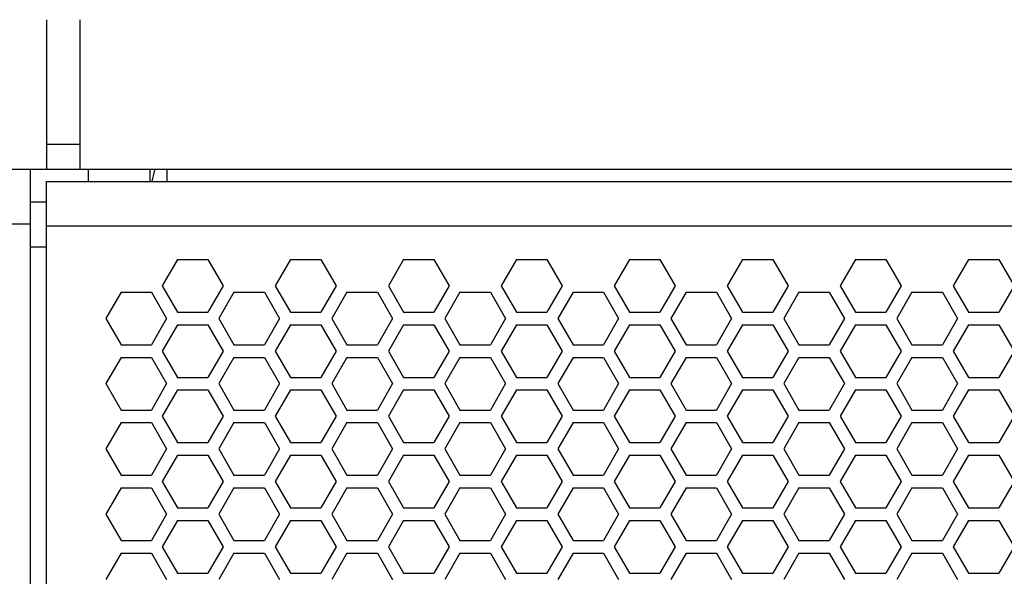
# Model space of a CAD drawing. Extents: x 12 to 4111, y 4 to 2284.
# Drawn here: x 1097 to 1216, y 1165 to 1232 of the extents above; entities that cross this region are included whole.
import ezdxf

# ---------------------------------------------------------------- set-up
doc = ezdxf.new("R2010")
doc.units = 0
doc.header["$MEASUREMENT"] = 0
doc.layers.get('0').update_dxf_attribs({"linetype": 'CONTINUOUS'})
doc.layers.get('Defpoints').update_dxf_attribs({"linetype": 'CONTINUOUS'})
doc.layers.add('OBJECT', color=1, linetype='CONTINUOUS')
doc.styles.get("Standard").update_dxf_attribs({"font": 'romans.shx', "oblique": 10, "height": 30})
doc.dimstyles.get("Standard").update_dxf_attribs({"dimtxt": 20, "dimasz": 20, "dimexe": 3, "dimexo": 30, "dimgap": 20, "dimtad": 0, "dimdec": 0, "dimzin": 0, "dimdsep": 46, "dimtxsty": 'Standard', "dimblk": 'OBLIQUE', "dimcen": 12, "dimclrd": 5, "dimclre": 5, "dimclrt": 7, "dimadec": 0, "dimazin": 0, "dimtfac": 1, "dimtdec": 0, "dimtofl": 0, "dimtmove": 0, "dimatfit": 3, "dimldrblk": 'OBLIQUE', "dimfxl": 1, "dimtolj": 1, "dimtzin": 0, "dimarcsym": 0})

# ---------------------------------------------------------------- blocks, each defined once
blk = doc.blocks.new('_Oblique')
at = {"layer": 'OBJECT', "color": 0, "lineweight": -2}
blk.add_line((-0.5, -0.5), (0.5, 0.5), dxfattribs=at)
blk = doc.blocks.new('*D124')
at = {"layer": 'Defpoints', "color": 0, "transparency": 16777216}
for p in [(1866.38, 1368.95), (1078.38, 1198.15), (1866.38, 1198.15)]:
    blk.add_point(p, dxfattribs=at)
at = {"layer": 'OBJECT', "color": 5, "lineweight": -2, "transparency": 16777216}
for p, q in [((1078.38, 1228.15), (1078.38, 1371.95)), ((1866.38, 1228.15), (1866.38, 1371.95)), ((1078.38, 1368.95), (1343.52, 1368.95)), ((1866.38, 1368.95), (1601.25, 1368.95))]:
    blk.add_line(p, q, dxfattribs=at)
at = {"layer": 'OBJECT', "color": 5, "lineweight": -2, "transparency": 16777216, "xscale": 20, "yscale": 20, "zscale": 20, "rotation": 180}
blk.add_blockref('_Oblique', (1078.38, 1368.95), dxfattribs=at)
at = {"layer": 'OBJECT', "color": 5, "lineweight": -2, "transparency": 16777216, "xscale": 20, "yscale": 20, "zscale": 20}
blk.add_blockref('_Oblique', (1866.38, 1368.95), dxfattribs=at)
at = {"layer": 'OBJECT', "color": 7, "transparency": 16777216, "insert": (1472.38, 1368.95), "char_height": 30, "attachment_point": 5}
blk.add_mtext('\\A1;788mm\\P [31.02"]', dxfattribs=at)

msp = doc.modelspace()

# ---------------------------------------------------------------- linework, layer by layer
at = {"color": 7, "linetype": 'Continuous'}
for p, q in [((1100.38, 1231.9), (1100.38, 1213.9)), ((1104.38, 1231.9), (1104.38, 1213.9)), ((1100.38, 1216.9), (1104.38, 1216.9)), ((1086.38, 1213.9), (1858.38, 1213.9)), ((1098.38, 1213.9), (1098.38, 933.9)), ((1105.38, 1213.9), (1105.38, 1212.4)), ((1112.88, 1212.4), (1112.88, 1213.9)), ((1114.88, 1213.9), (1114.88, 1212.4)), ((1100.38, 935.4), (1100.38, 1212.4)), ((1100.38, 1212.4), (1844.38, 1212.4)), ((1100.38, 1209.9), (1098.38, 1209.9)), ((1086.38, 1207.28), (1098.38, 1207.28)), ((1100.38, 1207.04), (1844.38, 1207.04)), ((1098.38, 1204.53), (1100.38, 1204.53)), ((1116.17, 1203), (1114.33, 1199.82)), ((1116.17, 1203), (1119.83, 1203)), ((1119.83, 1203), (1121.67, 1199.82)), ((1129.8, 1203), (1127.96, 1199.82)), ((1129.8, 1203), (1133.46, 1203)), ((1133.46, 1203), (1135.3, 1199.82)), ((1143.43, 1203), (1141.6, 1199.82)), ((1143.43, 1203), (1147.1, 1203)), ((1147.1, 1203), (1148.93, 1199.82)), ((1157.06, 1203), (1155.23, 1199.82)), ((1157.06, 1203), (1160.73, 1203)), ((1160.73, 1203), (1162.56, 1199.82)), ((1170.69, 1203), (1168.86, 1199.82)), ((1170.69, 1203), (1174.36, 1203)), ((1174.36, 1203), (1176.19, 1199.82)), ((1184.32, 1203), (1182.49, 1199.82)), ((1184.32, 1203), (1187.99, 1203)), ((1187.99, 1203), (1189.82, 1199.82)), ((1197.95, 1203), (1196.12, 1199.82)), ((1197.95, 1203), (1201.62, 1203)), ((1201.62, 1203), (1203.45, 1199.82)), ((1211.59, 1203), (1209.75, 1199.82)), ((1211.59, 1203), (1215.25, 1203)), ((1215.25, 1203), (1217.08, 1199.82)), ((1114.33, 1199.82), (1116.17, 1196.65)), ((1121.67, 1199.82), (1119.83, 1196.65)), ((1127.96, 1199.82), (1129.8, 1196.65)), ((1135.3, 1199.82), (1133.46, 1196.65)), ((1141.6, 1199.82), (1143.43, 1196.65)), ((1148.93, 1199.82), (1147.1, 1196.65)), ((1155.23, 1199.82), (1157.06, 1196.65)), ((1162.56, 1199.82), (1160.73, 1196.65)), ((1168.86, 1199.82), (1170.69, 1196.65)), ((1176.19, 1199.82), (1174.36, 1196.65)), ((1182.49, 1199.82), (1184.32, 1196.65)), ((1189.82, 1199.82), (1187.99, 1196.65)), ((1196.12, 1199.82), (1197.95, 1196.65)), ((1203.45, 1199.82), (1201.62, 1196.65)), ((1209.75, 1199.82), (1211.59, 1196.65)), ((1217.08, 1199.82), (1215.25, 1196.65)), ((1109.35, 1199.06), (1107.52, 1195.89)), ((1109.35, 1199.06), (1113.02, 1199.06)), ((1113.02, 1199.06), (1114.85, 1195.89)), ((1122.98, 1199.06), (1121.15, 1195.89)), ((1122.98, 1199.06), (1126.65, 1199.06)), ((1126.65, 1199.06), (1128.48, 1195.89)), ((1136.61, 1199.06), (1134.78, 1195.89)), ((1136.61, 1199.06), (1140.28, 1199.06)), ((1140.28, 1199.06), (1142.11, 1195.89)), ((1150.24, 1199.06), (1148.41, 1195.89)), ((1150.24, 1199.06), (1153.91, 1199.06)), ((1153.91, 1199.06), (1155.74, 1195.89)), ((1163.88, 1199.06), (1162.04, 1195.89)), ((1163.88, 1199.06), (1167.54, 1199.06)), ((1167.54, 1199.06), (1169.38, 1195.89)), ((1177.51, 1199.06), (1175.67, 1195.89)), ((1177.51, 1199.06), (1181.17, 1199.06)), ((1181.17, 1199.06), (1183.01, 1195.89)), ((1191.14, 1199.06), (1189.31, 1195.89)), ((1191.14, 1199.06), (1194.8, 1199.06)), ((1194.8, 1199.06), (1196.64, 1195.89)), ((1204.77, 1199.06), (1202.94, 1195.89)), ((1204.77, 1199.06), (1208.44, 1199.06)), ((1208.44, 1199.06), (1210.27, 1195.89)), ((1116.17, 1196.65), (1119.83, 1196.65)), ((1129.8, 1196.65), (1133.46, 1196.65)), ((1143.43, 1196.65), (1147.1, 1196.65)), ((1157.06, 1196.65), (1160.73, 1196.65)), ((1170.69, 1196.65), (1174.36, 1196.65)), ((1184.32, 1196.65), (1187.99, 1196.65)), ((1197.95, 1196.65), (1201.62, 1196.65)), ((1211.59, 1196.65), (1215.25, 1196.65)), ((1107.52, 1195.89), (1109.35, 1192.71)), ((1114.85, 1195.89), (1113.02, 1192.71)), ((1116.17, 1195.13), (1114.33, 1191.95)), ((1116.17, 1195.13), (1119.83, 1195.13)), ((1119.83, 1195.13), (1121.67, 1191.95)), ((1121.15, 1195.89), (1122.98, 1192.71)), ((1128.48, 1195.89), (1126.65, 1192.71)), ((1129.8, 1195.13), (1127.96, 1191.95)), ((1129.8, 1195.13), (1133.46, 1195.13)), ((1133.46, 1195.13), (1135.3, 1191.95)), ((1134.78, 1195.89), (1136.61, 1192.71)), ((1142.11, 1195.89), (1140.28, 1192.71)), ((1143.43, 1195.13), (1141.6, 1191.95)), ((1143.43, 1195.13), (1147.1, 1195.13)), ((1147.1, 1195.13), (1148.93, 1191.95)), ((1148.41, 1195.89), (1150.24, 1192.71)), ((1155.74, 1195.89), (1153.91, 1192.71)), ((1157.06, 1195.13), (1155.23, 1191.95)), ((1157.06, 1195.13), (1160.73, 1195.13)), ((1160.73, 1195.13), (1162.56, 1191.95)), ((1162.04, 1195.89), (1163.88, 1192.71)), ((1169.38, 1195.89), (1167.54, 1192.71)), ((1170.69, 1195.13), (1168.86, 1191.95)), ((1170.69, 1195.13), (1174.36, 1195.13)), ((1174.36, 1195.13), (1176.19, 1191.95)), ((1175.67, 1195.89), (1177.51, 1192.71)), ((1183.01, 1195.89), (1181.17, 1192.71)), ((1184.32, 1195.13), (1182.49, 1191.95)), ((1184.32, 1195.13), (1187.99, 1195.13)), ((1187.99, 1195.13), (1189.82, 1191.95)), ((1189.31, 1195.89), (1191.14, 1192.71)), ((1196.64, 1195.89), (1194.8, 1192.71)), ((1197.95, 1195.13), (1196.12, 1191.95)), ((1197.95, 1195.13), (1201.62, 1195.13)), ((1201.62, 1195.13), (1203.45, 1191.95)), ((1202.94, 1195.89), (1204.77, 1192.71)), ((1210.27, 1195.89), (1208.44, 1192.71)), ((1211.59, 1195.13), (1209.75, 1191.95)), ((1211.59, 1195.13), (1215.25, 1195.13)), ((1215.25, 1195.13), (1217.08, 1191.95)), ((1109.35, 1192.71), (1113.02, 1192.71)), ((1122.98, 1192.71), (1126.65, 1192.71)), ((1136.61, 1192.71), (1140.28, 1192.71)), ((1150.24, 1192.71), (1153.91, 1192.71)), ((1163.88, 1192.71), (1167.54, 1192.71)), ((1177.51, 1192.71), (1181.17, 1192.71)), ((1191.14, 1192.71), (1194.8, 1192.71)), ((1204.77, 1192.71), (1208.44, 1192.71)), ((1114.33, 1191.95), (1116.17, 1188.78)), ((1121.67, 1191.95), (1119.83, 1188.78)), ((1127.96, 1191.95), (1129.8, 1188.78)), ((1135.3, 1191.95), (1133.46, 1188.78)), ((1141.6, 1191.95), (1143.43, 1188.78)), ((1148.93, 1191.95), (1147.1, 1188.78)), ((1155.23, 1191.95), (1157.06, 1188.78)), ((1162.56, 1191.95), (1160.73, 1188.78)), ((1168.86, 1191.95), (1170.69, 1188.78)), ((1176.19, 1191.95), (1174.36, 1188.78)), ((1182.49, 1191.95), (1184.32, 1188.78)), ((1189.82, 1191.95), (1187.99, 1188.78)), ((1196.12, 1191.95), (1197.95, 1188.78)), ((1203.45, 1191.95), (1201.62, 1188.78)), ((1209.75, 1191.95), (1211.59, 1188.78)), ((1217.08, 1191.95), (1215.25, 1188.78)), ((1109.35, 1191.19), (1107.52, 1188.02)), ((1109.35, 1191.19), (1113.02, 1191.19)), ((1113.02, 1191.19), (1114.85, 1188.02)), ((1122.98, 1191.19), (1121.15, 1188.02)), ((1122.98, 1191.19), (1126.65, 1191.19)), ((1126.65, 1191.19), (1128.48, 1188.02)), ((1136.61, 1191.19), (1134.78, 1188.02)), ((1136.61, 1191.19), (1140.28, 1191.19)), ((1140.28, 1191.19), (1142.11, 1188.02)), ((1150.24, 1191.19), (1148.41, 1188.02)), ((1150.24, 1191.19), (1153.91, 1191.19)), ((1153.91, 1191.19), (1155.74, 1188.02)), ((1163.88, 1191.19), (1162.04, 1188.02)), ((1163.88, 1191.19), (1167.54, 1191.19)), ((1167.54, 1191.19), (1169.38, 1188.02)), ((1177.51, 1191.19), (1175.67, 1188.02)), ((1177.51, 1191.19), (1181.17, 1191.19)), ((1181.17, 1191.19), (1183.01, 1188.02)), ((1191.14, 1191.19), (1189.31, 1188.02)), ((1191.14, 1191.19), (1194.8, 1191.19)), ((1194.8, 1191.19), (1196.64, 1188.02)), ((1204.77, 1191.19), (1202.94, 1188.02)), ((1204.77, 1191.19), (1208.44, 1191.19)), ((1208.44, 1191.19), (1210.27, 1188.02)), ((1107.52, 1188.02), (1109.35, 1184.84)), ((1114.85, 1188.02), (1113.02, 1184.84)), ((1116.17, 1188.78), (1119.83, 1188.78)), ((1121.15, 1188.02), (1122.98, 1184.84)), ((1128.48, 1188.02), (1126.65, 1184.84)), ((1129.8, 1188.78), (1133.46, 1188.78)), ((1134.78, 1188.02), (1136.61, 1184.84)), ((1142.11, 1188.02), (1140.28, 1184.84)), ((1143.43, 1188.78), (1147.1, 1188.78)), ((1148.41, 1188.02), (1150.24, 1184.84)), ((1155.74, 1188.02), (1153.91, 1184.84)), ((1157.06, 1188.78), (1160.73, 1188.78)), ((1162.04, 1188.02), (1163.88, 1184.84)), ((1169.38, 1188.02), (1167.54, 1184.84)), ((1170.69, 1188.78), (1174.36, 1188.78)), ((1175.67, 1188.02), (1177.51, 1184.84)), ((1183.01, 1188.02), (1181.17, 1184.84)), ((1184.32, 1188.78), (1187.99, 1188.78)), ((1189.31, 1188.02), (1191.14, 1184.84)), ((1196.64, 1188.02), (1194.8, 1184.84)), ((1197.95, 1188.78), (1201.62, 1188.78)), ((1202.94, 1188.02), (1204.77, 1184.84)), ((1210.27, 1188.02), (1208.44, 1184.84)), ((1211.59, 1188.78), (1215.25, 1188.78)), ((1116.17, 1187.26), (1114.33, 1184.08)), ((1116.17, 1187.26), (1119.83, 1187.26)), ((1119.83, 1187.26), (1121.67, 1184.08)), ((1129.8, 1187.26), (1127.96, 1184.08)), ((1129.8, 1187.26), (1133.46, 1187.26)), ((1133.46, 1187.26), (1135.3, 1184.08)), ((1143.43, 1187.26), (1141.6, 1184.08)), ((1143.43, 1187.26), (1147.1, 1187.26)), ((1147.1, 1187.26), (1148.93, 1184.08)), ((1157.06, 1187.26), (1155.23, 1184.08)), ((1157.06, 1187.26), (1160.73, 1187.26)), ((1160.73, 1187.26), (1162.56, 1184.08)), ((1170.69, 1187.26), (1168.86, 1184.08)), ((1170.69, 1187.26), (1174.36, 1187.26)), ((1174.36, 1187.26), (1176.19, 1184.08)), ((1184.32, 1187.26), (1182.49, 1184.08)), ((1184.32, 1187.26), (1187.99, 1187.26)), ((1187.99, 1187.26), (1189.82, 1184.08)), ((1197.95, 1187.26), (1196.12, 1184.08)), ((1197.95, 1187.26), (1201.62, 1187.26)), ((1201.62, 1187.26), (1203.45, 1184.08)), ((1211.59, 1187.26), (1209.75, 1184.08)), ((1211.59, 1187.26), (1215.25, 1187.26)), ((1215.25, 1187.26), (1217.08, 1184.08)), ((1109.35, 1184.84), (1113.02, 1184.84)), ((1122.98, 1184.84), (1126.65, 1184.84)), ((1136.61, 1184.84), (1140.28, 1184.84)), ((1150.24, 1184.84), (1153.91, 1184.84)), ((1163.88, 1184.84), (1167.54, 1184.84)), ((1177.51, 1184.84), (1181.17, 1184.84)), ((1191.14, 1184.84), (1194.8, 1184.84)), ((1204.77, 1184.84), (1208.44, 1184.84)), ((1109.35, 1183.32), (1107.52, 1180.15)), ((1109.35, 1183.32), (1113.02, 1183.32)), ((1113.02, 1183.32), (1114.85, 1180.15)), ((1114.33, 1184.08), (1116.17, 1180.91)), ((1121.67, 1184.08), (1119.83, 1180.91)), ((1122.98, 1183.32), (1121.15, 1180.15)), ((1122.98, 1183.32), (1126.65, 1183.32)), ((1126.65, 1183.32), (1128.48, 1180.15)), ((1127.96, 1184.08), (1129.8, 1180.91)), ((1135.3, 1184.08), (1133.46, 1180.91)), ((1136.61, 1183.32), (1134.78, 1180.15)), ((1136.61, 1183.32), (1140.28, 1183.32)), ((1140.28, 1183.32), (1142.11, 1180.15)), ((1141.6, 1184.08), (1143.43, 1180.91)), ((1148.93, 1184.08), (1147.1, 1180.91)), ((1150.24, 1183.32), (1148.41, 1180.15)), ((1150.24, 1183.32), (1153.91, 1183.32)), ((1153.91, 1183.32), (1155.74, 1180.15)), ((1155.23, 1184.08), (1157.06, 1180.91)), ((1162.56, 1184.08), (1160.73, 1180.91)), ((1163.88, 1183.32), (1162.04, 1180.15)), ((1163.88, 1183.32), (1167.54, 1183.32)), ((1167.54, 1183.32), (1169.38, 1180.15)), ((1168.86, 1184.08), (1170.69, 1180.91)), ((1176.19, 1184.08), (1174.36, 1180.91)), ((1177.51, 1183.32), (1175.67, 1180.15)), ((1177.51, 1183.32), (1181.17, 1183.32)), ((1181.17, 1183.32), (1183.01, 1180.15)), ((1182.49, 1184.08), (1184.32, 1180.91)), ((1189.82, 1184.08), (1187.99, 1180.91)), ((1191.14, 1183.32), (1189.31, 1180.15)), ((1191.14, 1183.32), (1194.8, 1183.32)), ((1194.8, 1183.32), (1196.64, 1180.15)), ((1196.12, 1184.08), (1197.95, 1180.91)), ((1203.45, 1184.08), (1201.62, 1180.91)), ((1204.77, 1183.32), (1202.94, 1180.15)), ((1204.77, 1183.32), (1208.44, 1183.32)), ((1208.44, 1183.32), (1210.27, 1180.15)), ((1209.75, 1184.08), (1211.59, 1180.91)), ((1217.08, 1184.08), (1215.25, 1180.91)), ((1116.17, 1180.91), (1119.83, 1180.91)), ((1129.8, 1180.91), (1133.46, 1180.91)), ((1143.43, 1180.91), (1147.1, 1180.91)), ((1157.06, 1180.91), (1160.73, 1180.91)), ((1170.69, 1180.91), (1174.36, 1180.91)), ((1184.32, 1180.91), (1187.99, 1180.91)), ((1197.95, 1180.91), (1201.62, 1180.91)), ((1211.59, 1180.91), (1215.25, 1180.91)), ((1107.52, 1180.15), (1109.35, 1176.97)), ((1114.85, 1180.15), (1113.02, 1176.97)), ((1121.15, 1180.15), (1122.98, 1176.97)), ((1128.48, 1180.15), (1126.65, 1176.97)), ((1134.78, 1180.15), (1136.61, 1176.97)), ((1142.11, 1180.15), (1140.28, 1176.97)), ((1148.41, 1180.15), (1150.24, 1176.97)), ((1155.74, 1180.15), (1153.91, 1176.97)), ((1162.04, 1180.15), (1163.88, 1176.97)), ((1169.38, 1180.15), (1167.54, 1176.97)), ((1175.67, 1180.15), (1177.51, 1176.97)), ((1183.01, 1180.15), (1181.17, 1176.97)), ((1189.31, 1180.15), (1191.14, 1176.97)), ((1196.64, 1180.15), (1194.8, 1176.97)), ((1202.94, 1180.15), (1204.77, 1176.97)), ((1210.27, 1180.15), (1208.44, 1176.97)), ((1116.17, 1179.39), (1114.33, 1176.21)), ((1116.17, 1179.39), (1119.83, 1179.39)), ((1119.83, 1179.39), (1121.67, 1176.21)), ((1129.8, 1179.39), (1127.96, 1176.21)), ((1129.8, 1179.39), (1133.46, 1179.39)), ((1133.46, 1179.39), (1135.3, 1176.21)), ((1143.43, 1179.39), (1141.6, 1176.21)), ((1143.43, 1179.39), (1147.1, 1179.39)), ((1147.1, 1179.39), (1148.93, 1176.21)), ((1157.06, 1179.39), (1155.23, 1176.21)), ((1157.06, 1179.39), (1160.73, 1179.39)), ((1160.73, 1179.39), (1162.56, 1176.21)), ((1170.69, 1179.39), (1168.86, 1176.21)), ((1170.69, 1179.39), (1174.36, 1179.39)), ((1174.36, 1179.39), (1176.19, 1176.21)), ((1184.32, 1179.39), (1182.49, 1176.21)), ((1184.32, 1179.39), (1187.99, 1179.39)), ((1187.99, 1179.39), (1189.82, 1176.21)), ((1197.95, 1179.39), (1196.12, 1176.21)), ((1197.95, 1179.39), (1201.62, 1179.39)), ((1201.62, 1179.39), (1203.45, 1176.21)), ((1211.59, 1179.39), (1209.75, 1176.21)), ((1211.59, 1179.39), (1215.25, 1179.39)), ((1215.25, 1179.39), (1217.08, 1176.21)), ((1109.35, 1176.97), (1113.02, 1176.97)), ((1114.33, 1176.21), (1116.17, 1173.04)), ((1121.67, 1176.21), (1119.83, 1173.04)), ((1122.98, 1176.97), (1126.65, 1176.97)), ((1127.96, 1176.21), (1129.8, 1173.04)), ((1135.3, 1176.21), (1133.46, 1173.04)), ((1136.61, 1176.97), (1140.28, 1176.97)), ((1141.6, 1176.21), (1143.43, 1173.04)), ((1148.93, 1176.21), (1147.1, 1173.04)), ((1150.24, 1176.97), (1153.91, 1176.97)), ((1155.23, 1176.21), (1157.06, 1173.04)), ((1162.56, 1176.21), (1160.73, 1173.04)), ((1163.88, 1176.97), (1167.54, 1176.97)), ((1168.86, 1176.21), (1170.69, 1173.04)), ((1176.19, 1176.21), (1174.36, 1173.04)), ((1177.51, 1176.97), (1181.17, 1176.97)), ((1182.49, 1176.21), (1184.32, 1173.04)), ((1189.82, 1176.21), (1187.99, 1173.04)), ((1191.14, 1176.97), (1194.8, 1176.97)), ((1196.12, 1176.21), (1197.95, 1173.04)), ((1203.45, 1176.21), (1201.62, 1173.04)), ((1204.77, 1176.97), (1208.44, 1176.97)), ((1209.75, 1176.21), (1211.59, 1173.04)), ((1217.08, 1176.21), (1215.25, 1173.04)), ((1109.35, 1175.45), (1107.52, 1172.28)), ((1109.35, 1175.45), (1113.02, 1175.45)), ((1113.02, 1175.45), (1114.85, 1172.28)), ((1122.98, 1175.45), (1121.15, 1172.28)), ((1122.98, 1175.45), (1126.65, 1175.45)), ((1126.65, 1175.45), (1128.48, 1172.28)), ((1136.61, 1175.45), (1134.78, 1172.28)), ((1136.61, 1175.45), (1140.28, 1175.45)), ((1140.28, 1175.45), (1142.11, 1172.28)), ((1150.24, 1175.45), (1148.41, 1172.28)), ((1150.24, 1175.45), (1153.91, 1175.45)), ((1153.91, 1175.45), (1155.74, 1172.28)), ((1163.88, 1175.45), (1162.04, 1172.28)), ((1163.88, 1175.45), (1167.54, 1175.45)), ((1167.54, 1175.45), (1169.38, 1172.28)), ((1177.51, 1175.45), (1175.67, 1172.28)), ((1177.51, 1175.45), (1181.17, 1175.45)), ((1181.17, 1175.45), (1183.01, 1172.28)), ((1191.14, 1175.45), (1189.31, 1172.28)), ((1191.14, 1175.45), (1194.8, 1175.45)), ((1194.8, 1175.45), (1196.64, 1172.28)), ((1204.77, 1175.45), (1202.94, 1172.28)), ((1204.77, 1175.45), (1208.44, 1175.45)), ((1208.44, 1175.45), (1210.27, 1172.28)), ((1116.17, 1173.04), (1119.83, 1173.04)), ((1129.8, 1173.04), (1133.46, 1173.04)), ((1143.43, 1173.04), (1147.1, 1173.04)), ((1157.06, 1173.04), (1160.73, 1173.04)), ((1170.69, 1173.04), (1174.36, 1173.04)), ((1184.32, 1173.04), (1187.99, 1173.04)), ((1197.95, 1173.04), (1201.62, 1173.04)), ((1211.59, 1173.04), (1215.25, 1173.04)), ((1107.52, 1172.28), (1109.35, 1169.1)), ((1114.85, 1172.28), (1113.02, 1169.1)), ((1116.17, 1171.52), (1114.33, 1168.34)), ((1116.17, 1171.52), (1119.83, 1171.52)), ((1119.83, 1171.52), (1121.67, 1168.34)), ((1121.15, 1172.28), (1122.98, 1169.1)), ((1128.48, 1172.28), (1126.65, 1169.1)), ((1129.8, 1171.52), (1127.96, 1168.34)), ((1129.8, 1171.52), (1133.46, 1171.52)), ((1133.46, 1171.52), (1135.3, 1168.34)), ((1134.78, 1172.28), (1136.61, 1169.1)), ((1142.11, 1172.28), (1140.28, 1169.1)), ((1143.43, 1171.52), (1141.6, 1168.34)), ((1143.43, 1171.52), (1147.1, 1171.52)), ((1147.1, 1171.52), (1148.93, 1168.34)), ((1148.41, 1172.28), (1150.24, 1169.1)), ((1155.74, 1172.28), (1153.91, 1169.1)), ((1157.06, 1171.52), (1155.23, 1168.34)), ((1157.06, 1171.52), (1160.73, 1171.52)), ((1160.73, 1171.52), (1162.56, 1168.34)), ((1162.04, 1172.28), (1163.88, 1169.1)), ((1169.38, 1172.28), (1167.54, 1169.1)), ((1170.69, 1171.52), (1168.86, 1168.34)), ((1170.69, 1171.52), (1174.36, 1171.52)), ((1174.36, 1171.52), (1176.19, 1168.34)), ((1175.67, 1172.28), (1177.51, 1169.1)), ((1183.01, 1172.28), (1181.17, 1169.1)), ((1184.32, 1171.52), (1182.49, 1168.34)), ((1184.32, 1171.52), (1187.99, 1171.52)), ((1187.99, 1171.52), (1189.82, 1168.34)), ((1189.31, 1172.28), (1191.14, 1169.1)), ((1196.64, 1172.28), (1194.8, 1169.1)), ((1197.95, 1171.52), (1196.12, 1168.34)), ((1197.95, 1171.52), (1201.62, 1171.52)), ((1201.62, 1171.52), (1203.45, 1168.34)), ((1202.94, 1172.28), (1204.77, 1169.1)), ((1210.27, 1172.28), (1208.44, 1169.1)), ((1211.59, 1171.52), (1209.75, 1168.34)), ((1211.59, 1171.52), (1215.25, 1171.52)), ((1215.25, 1171.52), (1217.08, 1168.34)), ((1109.35, 1169.1), (1113.02, 1169.1)), ((1122.98, 1169.1), (1126.65, 1169.1)), ((1136.61, 1169.1), (1140.28, 1169.1)), ((1150.24, 1169.1), (1153.91, 1169.1)), ((1163.88, 1169.1), (1167.54, 1169.1)), ((1177.51, 1169.1), (1181.17, 1169.1)), ((1191.14, 1169.1), (1194.8, 1169.1)), ((1204.77, 1169.1), (1208.44, 1169.1)), ((1114.33, 1168.34), (1116.17, 1165.17)), ((1121.67, 1168.34), (1119.83, 1165.17)), ((1127.96, 1168.34), (1129.8, 1165.17)), ((1135.3, 1168.34), (1133.46, 1165.17)), ((1141.6, 1168.34), (1143.43, 1165.17)), ((1148.93, 1168.34), (1147.1, 1165.17)), ((1155.23, 1168.34), (1157.06, 1165.17)), ((1162.56, 1168.34), (1160.73, 1165.17)), ((1168.86, 1168.34), (1170.69, 1165.17)), ((1176.19, 1168.34), (1174.36, 1165.17)), ((1182.49, 1168.34), (1184.32, 1165.17)), ((1189.82, 1168.34), (1187.99, 1165.17)), ((1196.12, 1168.34), (1197.95, 1165.17)), ((1203.45, 1168.34), (1201.62, 1165.17)), ((1209.75, 1168.34), (1211.59, 1165.17)), ((1217.08, 1168.34), (1215.25, 1165.17)), ((1109.35, 1167.58), (1107.52, 1164.41)), ((1109.35, 1167.58), (1113.02, 1167.58)), ((1113.02, 1167.58), (1114.85, 1164.41)), ((1122.98, 1167.58), (1121.15, 1164.41)), ((1122.98, 1167.58), (1126.65, 1167.58)), ((1126.65, 1167.58), (1128.48, 1164.41)), ((1136.61, 1167.58), (1134.78, 1164.41)), ((1136.61, 1167.58), (1140.28, 1167.58)), ((1140.28, 1167.58), (1142.11, 1164.41)), ((1150.24, 1167.58), (1148.41, 1164.41)), ((1150.24, 1167.58), (1153.91, 1167.58)), ((1153.91, 1167.58), (1155.74, 1164.41)), ((1163.88, 1167.58), (1162.04, 1164.41)), ((1163.88, 1167.58), (1167.54, 1167.58)), ((1167.54, 1167.58), (1169.38, 1164.41)), ((1177.51, 1167.58), (1175.67, 1164.41)), ((1177.51, 1167.58), (1181.17, 1167.58)), ((1181.17, 1167.58), (1183.01, 1164.41)), ((1191.14, 1167.58), (1189.31, 1164.41)), ((1191.14, 1167.58), (1194.8, 1167.58)), ((1194.8, 1167.58), (1196.64, 1164.41)), ((1204.77, 1167.58), (1202.94, 1164.41)), ((1204.77, 1167.58), (1208.44, 1167.58)), ((1208.44, 1167.58), (1210.27, 1164.41)), ((1116.17, 1165.17), (1119.83, 1165.17)), ((1129.8, 1165.17), (1133.46, 1165.17)), ((1143.43, 1165.17), (1147.1, 1165.17)), ((1157.06, 1165.17), (1160.73, 1165.17)), ((1170.69, 1165.17), (1174.36, 1165.17)), ((1184.32, 1165.17), (1187.99, 1165.17)), ((1197.95, 1165.17), (1201.62, 1165.17)), ((1211.59, 1165.17), (1215.25, 1165.17))]:
    msp.add_line(p, q, dxfattribs=at)
msp.add_arc((1094.8, 1217.76), 19.07, 347.9104, 348.322, dxfattribs=at)
at = {"color": 7, "linetype": 'Continuous', "start_tangent": (0.250016, 0.968242), "end_tangent": (0.209398, 0.97783)}
msp.add_spline([(1113.11, 1212.4), (1113.44, 1213.77)], degree=3, dxfattribs=at)

# ---------------------------------------------------------------- dimensions: what is measured, and where the dimension line sits
at = {"layer": 'OBJECT'}
dim = msp.add_linear_dim(base=(1866.38, 1368.95), p1=(1078.38, 1198.15), p2=(1866.38, 1198.15), dimstyle='Standard', override={"dimpost": 'mm\\X'}, dxfattribs=at)
dim.commit()
dim.dimension.update_dxf_attribs({"geometry": '*D124', "text_midpoint": (1472.38, 1368.95), "dimtype": 160})

doc.saveas('drawing.dxf')
